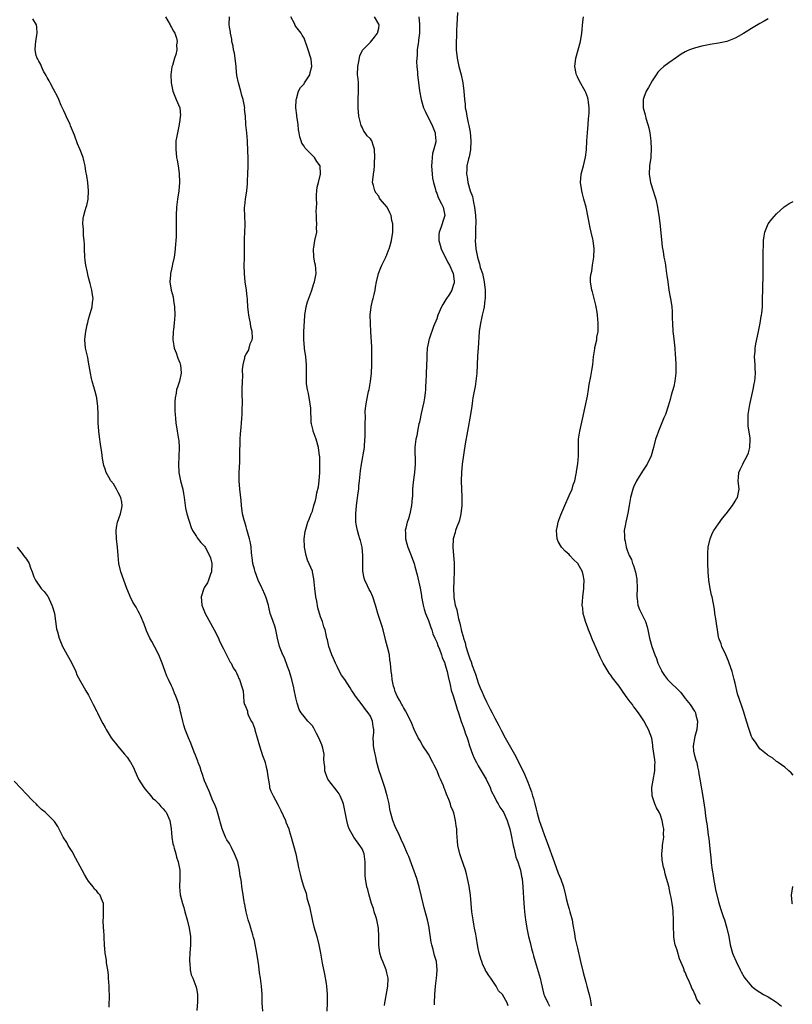
# Model space of a CAD drawing. Units: inches. Extents: x 2571000 to 2574000, y 1518000 to 1521000.
# Drawn here: x 2571658 to 2571845, y 1519541 to 1519778 of the extents above; entities that cross this region are included whole.
import ezdxf

# ---------------------------------------------------------------- set-up
doc = ezdxf.new("R2010")
doc.units = ezdxf.units.IN
doc.header["$MEASUREMENT"] = 0
doc.layers.add('LD25711518_10ft', color=62, linetype='Continuous')

msp = doc.modelspace()

# ---------------------------------------------------------------- linework, layer by layer
at = {"layer": 'LD25711518_10ft'}
for points, elevation in [([(2571693.57, 1519779), (2571694.71, 1519777), (2571694.8, 1519776.8), (2571695, 1519776.4), (2571695.51, 1519775.51), (2571695.83, 1519775), (2571696.22, 1519773.78), (2571696.38, 1519773), (2571696.22, 1519772.22), (2571696.29, 1519771), (2571696.09, 1519769.91), (2571695.72, 1519769), (2571695.23, 1519767.23), (2571695.11, 1519766.89), (2571694.88, 1519765), (2571694.89, 1519763), (2571695.3, 1519761), (2571695.78, 1519759.78), (2571696.17, 1519759), (2571696.98, 1519757), (2571697.14, 1519755.14), (2571697.13, 1519755), (2571697, 1519753.94), (2571696.88, 1519753.12), (2571696.88, 1519753), (2571696.43, 1519751), (2571696.2, 1519749.8), (2571696.07, 1519749), (2571696.06, 1519748.06), (2571696.01, 1519747), (2571696.23, 1519745), (2571696.34, 1519744.34), (2571696.58, 1519743), (2571696.86, 1519741.14), (2571696.97, 1519739), (2571696.76, 1519737), (2571696.45, 1519735), (2571696.23, 1519733), (2571696.14, 1519731), (2571696.14, 1519729.86), (2571696.17, 1519728.17), (2571696.16, 1519727), (2571696.11, 1519725.89), (2571696.09, 1519725), (2571695.99, 1519723.99), (2571695.84, 1519722.16), (2571695.64, 1519721), (2571695.25, 1519719.25), (2571695.18, 1519718.82), (2571695, 1519718.1), (2571694.76, 1519717), (2571694.73, 1519716.73), (2571694.6, 1519715), (2571694.94, 1519713), (2571695.39, 1519711.39), (2571695.49, 1519710.51), (2571695.74, 1519709), (2571695.8, 1519707), (2571695.64, 1519705), (2571695.48, 1519703.48), (2571695.41, 1519703), (2571695.35, 1519701), (2571695.56, 1519699.56), (2571695.68, 1519699), (2571696.11, 1519697.89), (2571696.56, 1519696.56), (2571697, 1519695.47), (2571697.12, 1519695.12), (2571697.15, 1519695), (2571697.33, 1519693), (2571696.97, 1519691), (2571696.42, 1519689.58), (2571696.23, 1519689), (2571696.12, 1519688.12), (2571695.89, 1519687), (2571695.84, 1519686.16), (2571695.83, 1519685), (2571695.83, 1519683.83), (2571695.86, 1519683), (2571695.98, 1519682.02), (2571696.05, 1519681), (2571696.41, 1519679), (2571696.73, 1519677), (2571696.75, 1519676.75), (2571696.86, 1519675), (2571696.78, 1519672.78), (2571696.68, 1519671), (2571696.79, 1519669), (2571697.21, 1519667), (2571697.73, 1519665), (2571697.92, 1519663.92), (2571698.06, 1519663), (2571698.31, 1519661), (2571698.4, 1519660.4), (2571698.74, 1519659), (2571699.72, 1519655.72), (2571700.09, 1519655), (2571701, 1519653.55), (2571701.19, 1519653.19), (2571702.09, 1519652.09), (2571703, 1519651.18), (2571703.12, 1519651), (2571704.21, 1519649), (2571704.4, 1519648.4), (2571704.71, 1519647), (2571704.65, 1519645), (2571704.42, 1519644.42), (2571703.96, 1519643), (2571703.66, 1519642.34), (2571703, 1519641.31), (2571702.82, 1519641), (2571702.16, 1519639), (2571702.33, 1519637), (2571703.16, 1519635), (2571705.34, 1519631), (2571706.31, 1519629), (2571706.51, 1519628.51), (2571707, 1519627.46), (2571707.57, 1519626.43), (2571708.29, 1519625), (2571708.48, 1519624.48), (2571709.2, 1519623.2), (2571709.39, 1519623), (2571709.88, 1519621.88), (2571710.55, 1519621), (2571710.66, 1519620.66), (2571711, 1519619.89), (2571711.26, 1519619.26), (2571711.43, 1519619), (2571712.04, 1519617), (2571712.29, 1519616.29), (2571712.35, 1519615), (2571712.45, 1519613.55), (2571712.65, 1519613), (2571712.8, 1519612.8), (2571713, 1519612.17), (2571713.36, 1519611.36), (2571713.35, 1519611), (2571713.51, 1519610.49), (2571714.27, 1519609), (2571714.55, 1519608.55), (2571715, 1519607.28), (2571715.09, 1519607.09), (2571715.12, 1519606.88), (2571715.7, 1519605), (2571716.24, 1519603), (2571717, 1519600.72), (2571717.46, 1519599.46), (2571717.6, 1519599), (2571717.85, 1519597.85), (2571718.07, 1519597), (2571718.14, 1519596.14), (2571718.66, 1519593.34), (2571718.69, 1519593), (2571718.76, 1519592.76), (2571719, 1519592.1), (2571719.5, 1519591), (2571720.08, 1519589.92), (2571720.74, 1519588.74), (2571721, 1519588.2), (2571721.42, 1519587.42), (2571722.5, 1519585), (2571722.63, 1519584.63), (2571723.28, 1519583), (2571723.42, 1519582.58), (2571723.88, 1519581), (2571724.1, 1519580.1), (2571724.45, 1519579), (2571725, 1519577), (2571725.3, 1519575.3), (2571725.4, 1519575), (2571725.64, 1519573.64), (2571726.06, 1519572.06), (2571726.31, 1519571), (2571726.84, 1519569.16), (2571727, 1519568.68), (2571727.48, 1519567.48), (2571727.69, 1519566.31), (2571728.08, 1519565), (2571728.27, 1519564.27), (2571729, 1519560.72), (2571729.37, 1519559.37), (2571730.07, 1519557), (2571730.6, 1519555), (2571731, 1519553.03), (2571731.4, 1519550.6), (2571731.91, 1519547.91), (2571732.29, 1519545.71), (2571732.4, 1519545), (2571732.59, 1519543), (2571732.6, 1519541), (2571732.52, 1519539)], 8030), ([(2571746.38, 1519540.38), (2571746.47, 1519541), (2571746.58, 1519541.42), (2571747, 1519543.64), (2571747.22, 1519545), (2571747.26, 1519547), (2571747, 1519548.25), (2571746.81, 1519549), (2571745.98, 1519551), (2571745.71, 1519551.71), (2571745.3, 1519553), (2571745, 1519555), (2571745.01, 1519557), (2571744.98, 1519559), (2571744.66, 1519560.66), (2571744.59, 1519561), (2571744.38, 1519561.62), (2571743.94, 1519563), (2571743.74, 1519563.74), (2571743.27, 1519565), (2571742.71, 1519567), (2571742.37, 1519568.37), (2571742.18, 1519569), (2571741.8, 1519571), (2571741.75, 1519571.75), (2571741.74, 1519573.74), (2571741.77, 1519575), (2571741.7, 1519575.7), (2571741.47, 1519577), (2571741, 1519578.17), (2571740.49, 1519579), (2571739.02, 1519581), (2571737.88, 1519583), (2571737.64, 1519583.64), (2571737.33, 1519585), (2571736.95, 1519587), (2571736.5, 1519589), (2571736.16, 1519589.84), (2571735.74, 1519591), (2571735.47, 1519591.47), (2571735, 1519592.11), (2571733, 1519594.65), (2571732.77, 1519595), (2571732.25, 1519596.25), (2571732.02, 1519597), (2571732.02, 1519597.98), (2571731.87, 1519599), (2571731.74, 1519599.74), (2571731.81, 1519601), (2571731.54, 1519602.46), (2571731.39, 1519603), (2571731.28, 1519603.28), (2571730.57, 1519605), (2571730.03, 1519605.97), (2571729.34, 1519607.33), (2571729, 1519607.82), (2571728.45, 1519608.45), (2571727.94, 1519609), (2571727, 1519610.11), (2571726.32, 1519611), (2571725.82, 1519611.82), (2571725.32, 1519613.33), (2571725, 1519614.59), (2571724.58, 1519616.58), (2571724.51, 1519617), (2571724.05, 1519619), (2571723.82, 1519619.82), (2571723.46, 1519621), (2571723, 1519622.16), (2571722.26, 1519624.26), (2571721.84, 1519625), (2571721.05, 1519627), (2571720.61, 1519629), (2571720.21, 1519631), (2571719.92, 1519631.92), (2571719.52, 1519633), (2571719, 1519634.56), (2571718.84, 1519635), (2571718.51, 1519636.51), (2571718.39, 1519637), (2571717.79, 1519639), (2571717.54, 1519639.54), (2571717, 1519640.82), (2571716.84, 1519641.16), (2571715.94, 1519643), (2571715.16, 1519645), (2571715, 1519645.65), (2571714.63, 1519647), (2571714.47, 1519648.47), (2571714.37, 1519649), (2571714.29, 1519649.71), (2571714.21, 1519651), (2571714.05, 1519652.05), (2571713.86, 1519653), (2571713.21, 1519655.21), (2571713, 1519655.86), (2571712.76, 1519656.76), (2571712.67, 1519657), (2571712.54, 1519657.46), (2571712.16, 1519659), (2571711.86, 1519661), (2571711.79, 1519662.21), (2571711.62, 1519663.62), (2571711.53, 1519665), (2571711.36, 1519667), (2571711.35, 1519669), (2571711.47, 1519671.47), (2571711.5, 1519673), (2571711.48, 1519674.52), (2571711.56, 1519675.56), (2571711.58, 1519677), (2571711.67, 1519678.33), (2571711.84, 1519679.84), (2571711.93, 1519681), (2571711.97, 1519682.03), (2571712.05, 1519683), (2571712.09, 1519684.09), (2571712.1, 1519685.9), (2571712.05, 1519688.05), (2571712.08, 1519689), (2571712.11, 1519691), (2571712.18, 1519692.18), (2571712.11, 1519693.89), (2571712.26, 1519695), (2571712.69, 1519696.69), (2571712.74, 1519697), (2571713, 1519697.58), (2571713.58, 1519698.42), (2571713.76, 1519699), (2571714.01, 1519700.01), (2571714.45, 1519701), (2571714.56, 1519701.44), (2571714.5, 1519703), (2571714.17, 1519704.17), (2571714.08, 1519705), (2571713.84, 1519706.16), (2571713.64, 1519707), (2571713.59, 1519707.59), (2571713.42, 1519709), (2571713.32, 1519710.68), (2571713.32, 1519711), (2571713.29, 1519711.29), (2571713.09, 1519713), (2571712.78, 1519715), (2571712.59, 1519717), (2571712.58, 1519719), (2571712.62, 1519720.62), (2571712.59, 1519721.41), (2571712.59, 1519723), (2571712.61, 1519724.61), (2571712.59, 1519725.41), (2571712.7, 1519727), (2571712.76, 1519728.76), (2571712.67, 1519731), (2571712.63, 1519732.63), (2571712.63, 1519733), (2571712.68, 1519733.32), (2571712.84, 1519735), (2571713.17, 1519737), (2571713.37, 1519738.63), (2571713.38, 1519739.38), (2571713.45, 1519741), (2571713.48, 1519743), (2571713.47, 1519745), (2571713.42, 1519746.58), (2571713.32, 1519749), (2571713.16, 1519751), (2571712.93, 1519752.93), (2571712.94, 1519753.06), (2571712.83, 1519755), (2571712.66, 1519756.66), (2571712.68, 1519757), (2571712.63, 1519757.37), (2571712.3, 1519759), (2571712.01, 1519760), (2571711.75, 1519761), (2571711.18, 1519763), (2571710.8, 1519764.8), (2571710.62, 1519766.62), (2571710.6, 1519767), (2571710.38, 1519769), (2571710.19, 1519770.19), (2571709.99, 1519771), (2571709.87, 1519771.87), (2571709.6, 1519773), (2571709.55, 1519773.55), (2571709.23, 1519775), (2571709.23, 1519775.23), (2571709, 1519776.46), (2571708.9, 1519777.1), (2571709.04, 1519779)], 8020), ([(2571758.49, 1519540.49), (2571758.47, 1519541), (2571758.54, 1519543), (2571758.68, 1519545), (2571758.93, 1519547), (2571759, 1519547.76), (2571759.09, 1519549), (2571758.92, 1519551), (2571758.44, 1519552.44), (2571758.12, 1519553.88), (2571757.79, 1519555), (2571757.67, 1519555.67), (2571757.21, 1519559), (2571757.17, 1519559.17), (2571756.77, 1519561), (2571755.97, 1519563.97), (2571755.36, 1519566.64), (2571754.79, 1519569), (2571754.17, 1519571), (2571752.29, 1519576.29), (2571751.99, 1519577), (2571751.09, 1519579.09), (2571750.45, 1519580.45), (2571749.83, 1519581.83), (2571749.24, 1519583), (2571749, 1519583.57), (2571748.43, 1519585), (2571747.89, 1519587), (2571747.72, 1519587.72), (2571747.51, 1519589), (2571747.08, 1519591), (2571746.51, 1519593), (2571745.62, 1519595.62), (2571745.12, 1519597), (2571744.59, 1519599), (2571744.34, 1519600.34), (2571744.14, 1519601), (2571743.88, 1519602.12), (2571743.75, 1519603), (2571743.72, 1519603.72), (2571743.71, 1519605), (2571743.82, 1519606.18), (2571743.81, 1519607), (2571743.67, 1519607.67), (2571743.51, 1519609), (2571743, 1519610.23), (2571742.5, 1519611), (2571741.8, 1519611.8), (2571741, 1519612.96), (2571739.43, 1519615), (2571739.23, 1519615.23), (2571739, 1519615.65), (2571738.43, 1519616.43), (2571738.14, 1519617), (2571736.81, 1519619), (2571736.05, 1519620.05), (2571735.56, 1519621), (2571735, 1519622.18), (2571734.56, 1519623), (2571734.1, 1519624.1), (2571733.66, 1519625), (2571732.98, 1519627), (2571732.63, 1519628.63), (2571732.52, 1519629), (2571732.11, 1519631), (2571731.78, 1519631.78), (2571731.45, 1519633), (2571731, 1519634.18), (2571730.32, 1519636.32), (2571730.07, 1519637.93), (2571729.83, 1519639), (2571729.57, 1519641), (2571729.41, 1519642.59), (2571729.37, 1519643.37), (2571729.07, 1519645), (2571729, 1519645.21), (2571727.86, 1519647.86), (2571727.47, 1519649), (2571727.07, 1519651), (2571727.08, 1519651.08), (2571727.04, 1519653), (2571727.27, 1519654.73), (2571727.93, 1519657), (2571728.24, 1519657.76), (2571728.71, 1519659), (2571729, 1519659.65), (2571729.39, 1519661), (2571729.79, 1519662.21), (2571729.89, 1519663), (2571730.09, 1519664.09), (2571730.48, 1519665.52), (2571730.68, 1519667), (2571730.82, 1519669), (2571730.82, 1519671), (2571730.77, 1519672.77), (2571730.75, 1519673), (2571730.45, 1519675), (2571729.88, 1519677), (2571729.18, 1519679), (2571729.16, 1519679.16), (2571728.77, 1519680.77), (2571728.74, 1519681), (2571728.6, 1519684.6), (2571728.57, 1519685), (2571728.44, 1519685.56), (2571728.06, 1519688.06), (2571727.79, 1519689), (2571727.62, 1519690.38), (2571727.57, 1519691), (2571727.62, 1519694.38), (2571727.6, 1519695), (2571727.43, 1519697), (2571727.14, 1519698.86), (2571727.13, 1519699.13), (2571726.95, 1519701), (2571726.98, 1519703), (2571727.16, 1519706.84), (2571727.18, 1519707), (2571727.49, 1519709), (2571727.8, 1519710.2), (2571728.77, 1519712.77), (2571729.37, 1519714.63), (2571729.53, 1519715), (2571729.9, 1519717), (2571729.83, 1519718.17), (2571729.75, 1519719), (2571729.59, 1519719.59), (2571729.35, 1519721), (2571729.24, 1519723), (2571729.32, 1519723.32), (2571729.62, 1519725), (2571730.08, 1519727), (2571730.01, 1519728.01), (2571730.08, 1519729), (2571729.97, 1519729.97), (2571730, 1519731), (2571729.95, 1519731.95), (2571730.05, 1519733.95), (2571729.98, 1519735), (2571730.01, 1519736.01), (2571730.06, 1519737), (2571730.16, 1519737.84), (2571730.46, 1519739), (2571731, 1519741), (2571730.85, 1519743), (2571730.08, 1519744.08), (2571729.53, 1519745), (2571727.24, 1519747.24), (2571727, 1519747.73), (2571726.46, 1519748.46), (2571726.32, 1519749), (2571725.97, 1519749.97), (2571725.82, 1519751), (2571725.69, 1519751.69), (2571725.54, 1519753), (2571725.26, 1519755), (2571725.24, 1519755.24), (2571725.04, 1519757), (2571725.1, 1519759), (2571725.18, 1519759.18), (2571725.69, 1519761), (2571726.1, 1519761.9), (2571727, 1519762.82), (2571727.14, 1519763), (2571728.41, 1519765), (2571728.5, 1519765.5), (2571728.9, 1519767), (2571728.71, 1519768.71), (2571728.66, 1519769), (2571727.99, 1519771), (2571727.72, 1519771.72), (2571727, 1519773.82), (2571726.56, 1519774.56), (2571726.26, 1519775), (2571725, 1519776.64), (2571724.86, 1519776.86), (2571724.66, 1519777.34), (2571723.77, 1519779)], 8010), ([(2571776.27, 1519540.27), (2571776.05, 1519541), (2571775, 1519542.88), (2571774.94, 1519542.94), (2571774.9, 1519543), (2571773.93, 1519543.93), (2571773.34, 1519545), (2571773, 1519545.53), (2571772.03, 1519547), (2571771.57, 1519547.57), (2571771, 1519548.46), (2571770.82, 1519548.82), (2571770.75, 1519549), (2571770.16, 1519550.16), (2571769.88, 1519551), (2571769.62, 1519551.62), (2571769.24, 1519553), (2571769, 1519554.09), (2571768.84, 1519555), (2571768.61, 1519556.61), (2571768.42, 1519557.58), (2571768.16, 1519559), (2571767.96, 1519559.96), (2571767.77, 1519561), (2571767.52, 1519563), (2571767.35, 1519565), (2571767.14, 1519567), (2571766.81, 1519569.19), (2571766.47, 1519571), (2571766.18, 1519572.18), (2571765.95, 1519573), (2571765, 1519575.8), (2571764.62, 1519577), (2571764.13, 1519579), (2571764.05, 1519580.05), (2571763.92, 1519581), (2571763.85, 1519582.15), (2571763.83, 1519583), (2571763.71, 1519583.71), (2571763.58, 1519585), (2571763.14, 1519586.86), (2571763, 1519587.28), (2571762.44, 1519588.44), (2571762.3, 1519589), (2571761.94, 1519590.06), (2571761.39, 1519591.39), (2571761, 1519592.53), (2571760.84, 1519592.84), (2571760.65, 1519593.35), (2571759.91, 1519595), (2571759.61, 1519595.61), (2571759.08, 1519597), (2571759, 1519597.16), (2571758.36, 1519598.36), (2571758.11, 1519599), (2571757, 1519600.98), (2571755.68, 1519603), (2571755, 1519604.2), (2571754.69, 1519604.69), (2571754.52, 1519605), (2571753.59, 1519607), (2571753, 1519608.44), (2571752.73, 1519609), (2571751.48, 1519611.48), (2571751, 1519612.26), (2571750.76, 1519612.76), (2571750.59, 1519613), (2571750.05, 1519614.05), (2571749.46, 1519615), (2571749, 1519616.14), (2571748.81, 1519616.81), (2571748.72, 1519617), (2571748.6, 1519617.4), (2571748.29, 1519619), (2571748.2, 1519620.2), (2571748.04, 1519621), (2571747.89, 1519623), (2571747.73, 1519623.73), (2571747.58, 1519625), (2571747.13, 1519626.87), (2571746.64, 1519628.64), (2571746.58, 1519629), (2571746.08, 1519631), (2571745.85, 1519631.85), (2571745.44, 1519633), (2571744.79, 1519635), (2571744.4, 1519636.4), (2571744.26, 1519637), (2571743.61, 1519639), (2571743, 1519640.31), (2571742.74, 1519640.74), (2571742.32, 1519641.68), (2571741.65, 1519643), (2571741.48, 1519643.48), (2571741.18, 1519645.18), (2571741.19, 1519647), (2571741.17, 1519647.17), (2571741.21, 1519649), (2571740.99, 1519651), (2571740.6, 1519652.6), (2571740.48, 1519653), (2571740.21, 1519653.79), (2571739.87, 1519655), (2571739.75, 1519655.75), (2571739.48, 1519657), (2571739.45, 1519659), (2571739.64, 1519661), (2571740.09, 1519664.09), (2571740.2, 1519665), (2571740.25, 1519665.75), (2571740.4, 1519667), (2571740.64, 1519669.36), (2571740.86, 1519671), (2571741.55, 1519675), (2571741.62, 1519675.62), (2571741.77, 1519677.77), (2571741.76, 1519681), (2571741.83, 1519682.17), (2571741.77, 1519683.77), (2571741.93, 1519685), (2571742.03, 1519686.03), (2571742.57, 1519688.57), (2571742.68, 1519689), (2571743.05, 1519690.95), (2571743.24, 1519693), (2571743.33, 1519695), (2571743.37, 1519697), (2571743.31, 1519699.31), (2571743.07, 1519702.93), (2571742.99, 1519705.01), (2571742.98, 1519707), (2571743.21, 1519709), (2571743.52, 1519710.48), (2571743.68, 1519711), (2571743.92, 1519711.92), (2571744.15, 1519713), (2571744.26, 1519713.74), (2571744.51, 1519715), (2571744.97, 1519717), (2571745.52, 1519718.48), (2571745.73, 1519719), (2571746.49, 1519720.49), (2571746.73, 1519721), (2571746.81, 1519721.19), (2571747, 1519721.53), (2571747.38, 1519722.62), (2571747.53, 1519723), (2571747.79, 1519723.79), (2571748.13, 1519725), (2571748.44, 1519727), (2571748.38, 1519729), (2571748.21, 1519729.79), (2571747.98, 1519731), (2571747.68, 1519731.68), (2571747.06, 1519733), (2571747, 1519733.1), (2571745.38, 1519735), (2571745.22, 1519735.22), (2571745, 1519735.68), (2571744.4, 1519736.4), (2571744.05, 1519737), (2571743.76, 1519738.24), (2571743.55, 1519739), (2571743.59, 1519739.59), (2571743.73, 1519741), (2571743.94, 1519742.06), (2571743.97, 1519743), (2571743.98, 1519743.98), (2571744.08, 1519745), (2571744.02, 1519747), (2571743.78, 1519747.78), (2571743.35, 1519749), (2571743, 1519749.53), (2571742.22, 1519750.22), (2571741.75, 1519751), (2571741.41, 1519751.41), (2571741, 1519752.3), (2571740.74, 1519752.74), (2571740.62, 1519753.38), (2571740.22, 1519755), (2571740.04, 1519757), (2571740.05, 1519759), (2571740.15, 1519761), (2571740.1, 1519761.9), (2571740.1, 1519763), (2571740.03, 1519764.03), (2571739.91, 1519765), (2571739.94, 1519767), (2571740.19, 1519768.19), (2571740.45, 1519769.55), (2571741.08, 1519770.92), (2571743, 1519772.83), (2571743.98, 1519774.02), (2571744.75, 1519775), (2571745, 1519776.2), (2571745.08, 1519777), (2571745, 1519777.23), (2571743.99, 1519779)], 8000), ([(2571754.72, 1519779), (2571754.83, 1519777.17), (2571754.86, 1519777), (2571754.87, 1519776.87), (2571754.82, 1519775), (2571754.64, 1519773.36), (2571754.6, 1519773), (2571754.5, 1519772.5), (2571754.33, 1519771), (2571754.31, 1519769.69), (2571754.18, 1519769), (2571754.11, 1519768.11), (2571754.2, 1519767), (2571754.35, 1519765.65), (2571754.36, 1519765), (2571754.42, 1519764.42), (2571754.87, 1519761.13), (2571755.24, 1519759), (2571755.85, 1519757), (2571756.19, 1519756.19), (2571756.79, 1519755), (2571757.84, 1519753), (2571758.15, 1519752.15), (2571758.64, 1519751), (2571758.67, 1519750.67), (2571758.78, 1519749), (2571758.76, 1519748.76), (2571758.35, 1519747), (2571758.02, 1519745.98), (2571757.91, 1519745), (2571757.86, 1519743.86), (2571757.75, 1519743), (2571757.89, 1519741), (2571758.02, 1519740.02), (2571758.21, 1519739), (2571758.7, 1519737.3), (2571758.81, 1519736.81), (2571759, 1519736.43), (2571759.35, 1519735.35), (2571760.19, 1519733.81), (2571760.54, 1519733), (2571760.61, 1519732.61), (2571760.98, 1519731), (2571760.45, 1519729.55), (2571760.34, 1519729), (2571760.04, 1519728.04), (2571759.61, 1519727), (2571759.55, 1519726.45), (2571759.53, 1519725), (2571759.83, 1519723.83), (2571760.07, 1519723), (2571761.68, 1519719.68), (2571762.08, 1519719), (2571762.99, 1519717), (2571763.18, 1519715.18), (2571763.23, 1519715), (2571763.2, 1519714.8), (2571763, 1519714.11), (2571762.62, 1519713), (2571762.06, 1519712.06), (2571761.24, 1519710.76), (2571761, 1519710.32), (2571760.46, 1519709.54), (2571760.18, 1519709), (2571759.3, 1519707), (2571759, 1519706.12), (2571758.26, 1519704.26), (2571757.16, 1519701.16), (2571757.12, 1519701), (2571757, 1519700.45), (2571756.74, 1519699), (2571756.62, 1519697.38), (2571756.61, 1519696.61), (2571756.45, 1519693), (2571756.45, 1519692.45), (2571756.39, 1519691), (2571756.3, 1519689.7), (2571756.32, 1519689), (2571756.25, 1519688.25), (2571756.09, 1519687), (2571755.91, 1519686.09), (2571755.24, 1519683.24), (2571755.19, 1519682.81), (2571755, 1519681.96), (2571754.85, 1519681.15), (2571754.73, 1519680.73), (2571754.38, 1519679), (2571754.18, 1519677.82), (2571753.94, 1519677), (2571753.79, 1519675.79), (2571753.72, 1519675), (2571753.69, 1519674.31), (2571753.84, 1519671.84), (2571753.79, 1519671), (2571753.63, 1519669), (2571753.31, 1519666.69), (2571753.18, 1519665), (2571753.15, 1519663.15), (2571753.11, 1519662.89), (2571752.95, 1519661), (2571752.51, 1519659), (2571752.17, 1519657.83), (2571751.88, 1519657), (2571751.53, 1519655.53), (2571751.43, 1519655), (2571751.47, 1519654.53), (2571751.48, 1519653), (2571751.77, 1519651.77), (2571752.02, 1519651), (2571752.67, 1519649.33), (2571753.54, 1519647), (2571753.73, 1519646.27), (2571754.31, 1519644.31), (2571755, 1519641.09), (2571755.31, 1519639.31), (2571755.34, 1519639), (2571755.4, 1519638.6), (2571755.72, 1519637), (2571756.01, 1519636.01), (2571756.33, 1519635), (2571757, 1519633.27), (2571757.59, 1519631.59), (2571757.81, 1519631), (2571758.1, 1519630.1), (2571758.57, 1519629), (2571758.68, 1519628.68), (2571759, 1519628.02), (2571759.27, 1519627.27), (2571759.66, 1519626.34), (2571760.15, 1519625), (2571760.34, 1519624.34), (2571760.95, 1519623), (2571761, 1519622.84), (2571761.5, 1519621), (2571761.75, 1519619.75), (2571762.24, 1519617.76), (2571762.5, 1519616.5), (2571763, 1519615.06), (2571763.64, 1519613), (2571763.91, 1519611.91), (2571764.25, 1519611), (2571764.93, 1519608.93), (2571765.45, 1519607.45), (2571765.63, 1519607), (2571765.96, 1519605.96), (2571766.33, 1519605), (2571766.48, 1519604.48), (2571766.96, 1519603), (2571767.65, 1519601), (2571768.05, 1519600.05), (2571768.57, 1519599), (2571769, 1519598.23), (2571769.74, 1519597), (2571770.19, 1519596.19), (2571770.95, 1519595), (2571771.9, 1519593), (2571772.17, 1519592.17), (2571773, 1519590.57), (2571773.48, 1519589.48), (2571773.84, 1519589), (2571774.23, 1519588.22), (2571775, 1519587.23), (2571775.13, 1519587), (2571776.01, 1519585), (2571776.23, 1519584.23), (2571776.64, 1519583), (2571777, 1519581.44), (2571777.34, 1519579.34), (2571777.42, 1519579), (2571777.58, 1519578.42), (2571777.91, 1519577), (2571778.13, 1519576.13), (2571778.57, 1519575), (2571779, 1519573.72), (2571779.21, 1519573), (2571779.48, 1519571.48), (2571779.59, 1519571), (2571779.79, 1519569), (2571780.02, 1519565), (2571780.09, 1519564.09), (2571780.18, 1519563), (2571780.42, 1519561), (2571780.76, 1519559), (2571781.19, 1519557), (2571781.56, 1519555.56), (2571781.88, 1519554.12), (2571782.18, 1519553), (2571782.37, 1519552.37), (2571782.74, 1519551), (2571783.76, 1519547.76), (2571783.94, 1519547), (2571784.18, 1519545.82), (2571784.89, 1519543), (2571785, 1519542.7), (2571785.79, 1519541), (2571786.21, 1519540.21)], 7990), ([(2571764.04, 1519780.04), (2571763.87, 1519777), (2571763.78, 1519775.78), (2571763.75, 1519775), (2571763.75, 1519774.25), (2571763.68, 1519773), (2571763.7, 1519771.7), (2571763.73, 1519771), (2571763.95, 1519769), (2571764.37, 1519767), (2571764.89, 1519765), (2571765.33, 1519763), (2571765.58, 1519761), (2571765.73, 1519759), (2571765.85, 1519757.85), (2571765.91, 1519757), (2571766.1, 1519756.1), (2571766.25, 1519755), (2571766.61, 1519753.39), (2571766.77, 1519752.77), (2571767.1, 1519751.1), (2571767.28, 1519749), (2571767.16, 1519746.84), (2571766.82, 1519745.18), (2571766.68, 1519744.68), (2571766.31, 1519743), (2571766.28, 1519742.28), (2571766.19, 1519741), (2571766.32, 1519740.32), (2571766.5, 1519739), (2571767.11, 1519737), (2571767.61, 1519735.61), (2571767.87, 1519734.13), (2571768.15, 1519733), (2571768.38, 1519731), (2571768.47, 1519729.53), (2571768.45, 1519729), (2571768.37, 1519728.37), (2571768.36, 1519725.64), (2571768.31, 1519725), (2571768.47, 1519723), (2571768.83, 1519721), (2571769, 1519720.37), (2571769.33, 1519719.33), (2571769.53, 1519718.47), (2571770.02, 1519717), (2571770.24, 1519716.24), (2571770.46, 1519715), (2571770.7, 1519713), (2571770.67, 1519712.67), (2571770.74, 1519711), (2571770.65, 1519710.65), (2571770.49, 1519709), (2571770.27, 1519708.27), (2571770.01, 1519707), (2571769.85, 1519706.15), (2571769.55, 1519705), (2571769.27, 1519703), (2571769, 1519699), (2571768.85, 1519697.15), (2571768.73, 1519695), (2571768.67, 1519693), (2571768.48, 1519691), (2571768.27, 1519689.73), (2571768.12, 1519689), (2571767.76, 1519687), (2571767.66, 1519686.34), (2571767.5, 1519685), (2571767.2, 1519683), (2571766.44, 1519679), (2571765.9, 1519675.9), (2571765.17, 1519671), (2571764.97, 1519669), (2571764.93, 1519667), (2571765.05, 1519663.05), (2571765.04, 1519661.04), (2571764.84, 1519659), (2571764.5, 1519657.5), (2571764.33, 1519657), (2571763.86, 1519655.86), (2571763.57, 1519655), (2571763.45, 1519654.55), (2571762.98, 1519653), (2571762.87, 1519651), (2571763.04, 1519649), (2571763.23, 1519647.23), (2571763.25, 1519645), (2571763.13, 1519643.13), (2571763.13, 1519642.87), (2571763.03, 1519641), (2571763.12, 1519639.12), (2571763.14, 1519638.86), (2571763.47, 1519637), (2571763.83, 1519635.83), (2571763.99, 1519635), (2571764.29, 1519633.71), (2571764.61, 1519632.61), (2571765, 1519630.73), (2571765.38, 1519629.38), (2571765.46, 1519629), (2571765.86, 1519627.86), (2571766.07, 1519627), (2571766.53, 1519625.47), (2571766.78, 1519624.78), (2571767, 1519624.02), (2571767.3, 1519623.3), (2571767.59, 1519622.41), (2571768.12, 1519621), (2571768.35, 1519620.35), (2571768.75, 1519619), (2571769, 1519618.24), (2571769.48, 1519617), (2571769.99, 1519615.99), (2571770.37, 1519615), (2571771, 1519613.65), (2571771.32, 1519613), (2571771.91, 1519611.91), (2571772.35, 1519611), (2571773, 1519609.71), (2571773.96, 1519607.96), (2571774.64, 1519606.64), (2571775.53, 1519605), (2571777.79, 1519601), (2571778.83, 1519599), (2571780.19, 1519596.19), (2571781, 1519594.24), (2571781.47, 1519593), (2571781.9, 1519591.9), (2571782.13, 1519591), (2571782.36, 1519590.36), (2571782.69, 1519589), (2571782.76, 1519588.76), (2571783, 1519587.71), (2571783.25, 1519586.75), (2571783.75, 1519585), (2571784.42, 1519583), (2571785, 1519581.4), (2571785.66, 1519579.67), (2571787.34, 1519575), (2571788.33, 1519572.33), (2571789, 1519570.82), (2571789.61, 1519569), (2571790.07, 1519567), (2571790.21, 1519566.21), (2571790.63, 1519564.63), (2571791, 1519563.6), (2571791.17, 1519563), (2571791.66, 1519561), (2571791.84, 1519559.84), (2571792.24, 1519557.76), (2571792.36, 1519557), (2571792.46, 1519556.46), (2571793, 1519554.23), (2571793.69, 1519551), (2571794.34, 1519548.34), (2571795, 1519546), (2571795.27, 1519545), (2571795.6, 1519543.6), (2571795.78, 1519543), (2571796.02, 1519541.98), (2571796.21, 1519541), (2571796.3, 1519540.3)], 7980), ([(2571822.59, 1519540.59), (2571822.42, 1519541), (2571821.82, 1519541.82), (2571821.37, 1519543), (2571821.24, 1519543.24), (2571821, 1519543.88), (2571820.55, 1519544.55), (2571820.41, 1519545), (2571820.01, 1519545.99), (2571819.35, 1519547.35), (2571819, 1519548.37), (2571818.75, 1519548.75), (2571818.69, 1519549), (2571818.55, 1519549.45), (2571817.6, 1519551.6), (2571817, 1519553.73), (2571816.58, 1519555), (2571816.31, 1519556.31), (2571816.23, 1519557), (2571816.22, 1519557.78), (2571816.15, 1519559), (2571816.18, 1519561), (2571816.1, 1519563), (2571815.95, 1519563.95), (2571815.83, 1519565), (2571815.56, 1519566.44), (2571815.36, 1519567.36), (2571815, 1519569.15), (2571814.5, 1519571), (2571814.16, 1519572.16), (2571813.97, 1519573), (2571813.75, 1519573.75), (2571813.42, 1519575.42), (2571813.32, 1519577), (2571813.51, 1519578.49), (2571813.52, 1519579), (2571813.56, 1519579.56), (2571813.79, 1519581), (2571813.75, 1519581.75), (2571813.79, 1519583), (2571813.66, 1519583.66), (2571813.44, 1519585), (2571813, 1519586.31), (2571812.69, 1519587), (2571812.08, 1519588.08), (2571811.66, 1519589), (2571810.98, 1519591), (2571810.93, 1519593), (2571811.25, 1519594.75), (2571811.64, 1519597), (2571811.65, 1519598.35), (2571811.69, 1519599), (2571811.64, 1519599.64), (2571811.18, 1519602.82), (2571811.17, 1519603.17), (2571811, 1519604.31), (2571810.9, 1519604.9), (2571810.13, 1519607), (2571809.7, 1519607.7), (2571808.96, 1519609.04), (2571807.74, 1519611), (2571807.4, 1519611.4), (2571807, 1519611.94), (2571806.53, 1519612.53), (2571806.25, 1519613), (2571805.67, 1519613.67), (2571805, 1519614.65), (2571804, 1519616), (2571803, 1519617.44), (2571801.76, 1519619), (2571801.44, 1519619.44), (2571801, 1519620.09), (2571800.59, 1519620.59), (2571799.16, 1519623), (2571799, 1519623.32), (2571798.42, 1519624.42), (2571798.19, 1519625), (2571797.58, 1519626.42), (2571797, 1519627.71), (2571796.58, 1519628.58), (2571796.44, 1519629), (2571796.1, 1519629.89), (2571795.67, 1519631), (2571795.5, 1519631.5), (2571794.95, 1519633), (2571794.36, 1519635), (2571794.24, 1519636.24), (2571794.12, 1519637), (2571794.15, 1519637.85), (2571794.24, 1519639), (2571794.51, 1519641), (2571794.55, 1519641.45), (2571794.63, 1519643), (2571794.32, 1519644.32), (2571794.21, 1519645), (2571793.06, 1519647), (2571792.03, 1519648.03), (2571791.17, 1519649), (2571791, 1519649.17), (2571790.02, 1519650.02), (2571789.16, 1519651), (2571788.31, 1519652.31), (2571788.05, 1519653), (2571787.99, 1519654.01), (2571787.88, 1519655), (2571788.15, 1519656.15), (2571788.32, 1519657), (2571788.48, 1519657.52), (2571789, 1519658.77), (2571789.89, 1519661), (2571791, 1519663.44), (2571791.66, 1519665), (2571791.97, 1519666.03), (2571792.3, 1519667), (2571792.68, 1519668.68), (2571792.73, 1519669), (2571792.75, 1519669.25), (2571793.05, 1519671.05), (2571793.19, 1519673), (2571793.19, 1519674.81), (2571793.26, 1519677), (2571793.48, 1519678.52), (2571793.53, 1519679), (2571794.15, 1519681.85), (2571794.86, 1519684.86), (2571795.38, 1519687.38), (2571795.64, 1519689), (2571795.79, 1519690.21), (2571796.2, 1519692.2), (2571796.41, 1519693.59), (2571796.68, 1519695), (2571796.88, 1519696.88), (2571797.17, 1519698.83), (2571797.2, 1519699.2), (2571797.62, 1519701), (2571797.68, 1519701.68), (2571797.94, 1519703), (2571797.94, 1519703.94), (2571798, 1519705), (2571797.81, 1519707), (2571797.72, 1519707.72), (2571797.46, 1519709), (2571797.41, 1519709.41), (2571796.6, 1519712.6), (2571796.43, 1519713), (2571796.13, 1519715), (2571796.16, 1519716.16), (2571796.28, 1519717), (2571796.45, 1519717.55), (2571796.64, 1519719), (2571796.93, 1519721), (2571796.99, 1519723), (2571796.73, 1519725), (2571796.66, 1519725.34), (2571796.29, 1519727), (2571796.04, 1519728.04), (2571795.05, 1519733), (2571794.55, 1519735), (2571794.23, 1519736.23), (2571794, 1519737), (2571793.67, 1519739), (2571793.85, 1519741), (2571794.13, 1519741.87), (2571794.44, 1519743), (2571794.94, 1519745.06), (2571795.12, 1519746.88), (2571795.23, 1519749), (2571795.38, 1519751), (2571795.57, 1519753), (2571795.65, 1519754.35), (2571795.75, 1519755), (2571795.83, 1519755.83), (2571795.81, 1519757), (2571795.6, 1519758.4), (2571795.57, 1519759), (2571795.45, 1519759.45), (2571795, 1519760.69), (2571794.86, 1519761), (2571793.46, 1519763.46), (2571793, 1519764.47), (2571792.81, 1519764.81), (2571792.74, 1519765), (2571792.69, 1519765.31), (2571792.31, 1519767), (2571792.56, 1519769), (2571793.17, 1519771), (2571793.73, 1519773), (2571794.05, 1519775), (2571794.27, 1519777.73), (2571794.41, 1519779)], 7970), ([(2571717.02, 1519538.98), (2571716.88, 1519541), (2571716.85, 1519543), (2571716.75, 1519545), (2571716.47, 1519547), (2571716.22, 1519548.22), (2571716.05, 1519549.95), (2571715.89, 1519551), (2571715.63, 1519553), (2571715.2, 1519555.2), (2571715, 1519556.03), (2571714.8, 1519556.8), (2571714.61, 1519557.39), (2571714.16, 1519559), (2571713.94, 1519559.94), (2571713.54, 1519561), (2571713, 1519563), (2571712.7, 1519564.7), (2571712.61, 1519565), (2571712.51, 1519565.49), (2571712.14, 1519568.14), (2571712, 1519569), (2571711.88, 1519570.12), (2571711.72, 1519571), (2571711.56, 1519571.56), (2571711.42, 1519573), (2571711.02, 1519575), (2571710.41, 1519576.41), (2571710.24, 1519577), (2571709.5, 1519578.5), (2571709, 1519579.43), (2571708.36, 1519580.36), (2571708.06, 1519581), (2571707.39, 1519582.61), (2571707.21, 1519583), (2571706.71, 1519584.71), (2571706.65, 1519585), (2571706.1, 1519587), (2571705.83, 1519587.83), (2571705.35, 1519589), (2571705, 1519589.72), (2571704.07, 1519592.07), (2571703, 1519594.6), (2571702.39, 1519596.39), (2571702.16, 1519597), (2571701.89, 1519597.89), (2571701.44, 1519599), (2571701.34, 1519599.34), (2571701, 1519600.16), (2571700.79, 1519600.79), (2571700.49, 1519601.51), (2571699.71, 1519603.71), (2571699.14, 1519605), (2571698.32, 1519607), (2571697.99, 1519607.99), (2571697.7, 1519609), (2571697.34, 1519610.66), (2571697.2, 1519611.2), (2571697, 1519612.13), (2571696.77, 1519613), (2571696.67, 1519613.33), (2571696.08, 1519615), (2571695.74, 1519615.74), (2571695.23, 1519617), (2571695, 1519617.5), (2571694.27, 1519619), (2571693.88, 1519619.88), (2571693.45, 1519621), (2571692.76, 1519623), (2571691.95, 1519625), (2571691, 1519626.85), (2571690.24, 1519628.24), (2571689.79, 1519629), (2571689, 1519630.82), (2571688.91, 1519631), (2571688.42, 1519632.42), (2571687.53, 1519634.47), (2571687.32, 1519635), (2571687, 1519635.57), (2571686.46, 1519636.46), (2571686.18, 1519637), (2571685.71, 1519637.71), (2571685.06, 1519639.06), (2571684.45, 1519640.45), (2571684.26, 1519641), (2571683.5, 1519643), (2571682.8, 1519645), (2571682.33, 1519647), (2571682.1, 1519649), (2571681.94, 1519651), (2571681.73, 1519653), (2571681.65, 1519655), (2571681.76, 1519655.76), (2571681.99, 1519657), (2571682.67, 1519659), (2571683, 1519660.43), (2571683.11, 1519661), (2571683, 1519661.8), (2571682.78, 1519663), (2571682.15, 1519664.15), (2571681.72, 1519665), (2571681, 1519666.25), (2571680.39, 1519667), (2571679.85, 1519667.85), (2571679.26, 1519669), (2571679, 1519669.83), (2571678.69, 1519670.69), (2571678.37, 1519672.37), (2571678.18, 1519673.82), (2571677.86, 1519675.86), (2571677.61, 1519677.61), (2571677.45, 1519679), (2571677.33, 1519681), (2571677.32, 1519683), (2571677.25, 1519685), (2571677, 1519686.82), (2571676.97, 1519687), (2571676.56, 1519688.56), (2571675.89, 1519691), (2571675.71, 1519691.71), (2571675.45, 1519693), (2571675, 1519695.66), (2571674.78, 1519696.78), (2571674.62, 1519697.38), (2571674.28, 1519699), (2571674.1, 1519701), (2571674.2, 1519701.8), (2571674.31, 1519703), (2571674.63, 1519704.64), (2571674.78, 1519705.22), (2571675, 1519706.01), (2571675.2, 1519706.8), (2571675.83, 1519709), (2571675.97, 1519710.03), (2571676.09, 1519711), (2571675.91, 1519711.91), (2571675.81, 1519713), (2571675.41, 1519714.59), (2571675.2, 1519715.2), (2571675, 1519716.05), (2571674.78, 1519716.78), (2571674.71, 1519717.29), (2571674.34, 1519719), (2571674.18, 1519720.18), (2571674.09, 1519721), (2571673.99, 1519723), (2571673.98, 1519723.98), (2571673.91, 1519725), (2571673.79, 1519726.21), (2571673.76, 1519727), (2571673.78, 1519727.78), (2571673.63, 1519729), (2571673.68, 1519730.32), (2571673.82, 1519731), (2571674.19, 1519732.19), (2571674.41, 1519733), (2571674.56, 1519733.44), (2571674.88, 1519735), (2571674.95, 1519737), (2571674.78, 1519739), (2571674.57, 1519740.57), (2571674.5, 1519741), (2571674.36, 1519741.64), (2571674.14, 1519743), (2571673.95, 1519743.95), (2571673.65, 1519745), (2571673, 1519746.86), (2571672.33, 1519748.33), (2571671.58, 1519750.42), (2571670.64, 1519752.64), (2571670.52, 1519753), (2571669.6, 1519755), (2571669.42, 1519755.42), (2571669, 1519756.31), (2571668.41, 1519757.59), (2571667.81, 1519759), (2571667.59, 1519759.59), (2571666.49, 1519761.51), (2571665.7, 1519763), (2571665.5, 1519763.5), (2571665, 1519764.32), (2571664.77, 1519764.77), (2571664.14, 1519765.86), (2571663.6, 1519767), (2571663.5, 1519767.5), (2571663, 1519768.28), (2571662.77, 1519768.77), (2571662.57, 1519769), (2571662.36, 1519769.64), (2571662.07, 1519771), (2571662.2, 1519772.2), (2571662.26, 1519773), (2571662.5, 1519774.5), (2571662.57, 1519775), (2571662.47, 1519776.48), (2571662.39, 1519777), (2571661.55, 1519778.45)], 8040), ([(2571839, 1519778.47), (2571838.07, 1519777.93), (2571837, 1519777.39), (2571835, 1519776.16), (2571833.06, 1519774.94), (2571831.79, 1519774.21), (2571831, 1519773.79), (2571829, 1519773.02), (2571827, 1519772.64), (2571825, 1519772.32), (2571823, 1519771.88), (2571821.46, 1519771.46), (2571821, 1519771.36), (2571820.03, 1519771), (2571819.31, 1519770.69), (2571819, 1519770.55), (2571818.04, 1519769.96), (2571816.84, 1519769.16), (2571815, 1519767.89), (2571813.82, 1519767), (2571813, 1519766.27), (2571812.38, 1519765.62), (2571811.95, 1519765), (2571811, 1519763.52), (2571810.08, 1519761.92), (2571809.58, 1519761), (2571809, 1519759.47), (2571808.86, 1519759), (2571808.84, 1519757.16), (2571808.86, 1519757), (2571809, 1519756.44), (2571809.32, 1519755.32), (2571809.36, 1519755), (2571809.49, 1519754.51), (2571809.98, 1519753), (2571810.19, 1519752.19), (2571810.43, 1519751), (2571810.66, 1519749), (2571810.76, 1519747), (2571810.68, 1519745.32), (2571810.65, 1519745), (2571810.37, 1519743), (2571810.25, 1519741), (2571810.58, 1519739), (2571811.24, 1519737), (2571811.66, 1519735.66), (2571811.85, 1519735), (2571812.28, 1519733), (2571812.36, 1519732.36), (2571812.6, 1519731), (2571812.84, 1519729.16), (2571813.23, 1519725.23), (2571813.44, 1519723.44), (2571813.64, 1519722.36), (2571813.85, 1519721), (2571814.03, 1519720.03), (2571814.18, 1519719), (2571814.31, 1519718.31), (2571814.48, 1519717), (2571814.56, 1519716.56), (2571814.75, 1519715), (2571815.03, 1519713), (2571815.32, 1519711.32), (2571815.48, 1519710.52), (2571815.73, 1519709), (2571815.84, 1519707.84), (2571815.86, 1519707), (2571815.83, 1519706.17), (2571815.87, 1519705), (2571815.98, 1519703), (2571816.14, 1519701.86), (2571816.47, 1519699), (2571816.57, 1519697.43), (2571816.67, 1519696.67), (2571816.74, 1519695), (2571816.72, 1519693), (2571816.47, 1519691), (2571816.22, 1519689.78), (2571815.62, 1519687.62), (2571815.37, 1519686.63), (2571814.89, 1519685), (2571814.19, 1519683), (2571813.85, 1519682.15), (2571813.35, 1519681), (2571812.51, 1519679), (2571812.15, 1519677.85), (2571811.84, 1519677), (2571811.36, 1519675), (2571810.78, 1519673), (2571809.77, 1519671), (2571809, 1519669.78), (2571808.66, 1519669.34), (2571807.24, 1519667), (2571806.52, 1519665.48), (2571806.32, 1519665), (2571805.78, 1519663), (2571805.47, 1519661), (2571805.15, 1519659.15), (2571805, 1519658.46), (2571804.63, 1519657), (2571804.56, 1519656.56), (2571804.28, 1519655), (2571804.29, 1519653.71), (2571804.31, 1519653), (2571804.45, 1519652.45), (2571804.72, 1519651), (2571805, 1519650.25), (2571805.42, 1519649), (2571805.99, 1519647.99), (2571806.24, 1519647), (2571806.52, 1519646.52), (2571806.95, 1519644.95), (2571807.28, 1519643.28), (2571807.37, 1519641), (2571807.3, 1519639.3), (2571807.31, 1519639), (2571807.41, 1519638.59), (2571807.56, 1519637), (2571807.91, 1519635.91), (2571808.4, 1519635), (2571809.38, 1519633), (2571809.77, 1519631.77), (2571809.97, 1519631), (2571810.38, 1519629), (2571810.91, 1519627), (2571811.64, 1519625), (2571812.08, 1519624.08), (2571812.41, 1519623), (2571813.24, 1519621.24), (2571813.33, 1519621), (2571813.99, 1519619.99), (2571814.7, 1519619), (2571817.91, 1519615.91), (2571818.57, 1519615), (2571819, 1519614.49), (2571820.14, 1519613), (2571820.5, 1519612.5), (2571821, 1519611.74), (2571821.31, 1519611.31), (2571821.45, 1519611), (2571821.56, 1519610.44), (2571821.96, 1519609), (2571821.78, 1519607), (2571821.28, 1519605.28), (2571820.86, 1519603), (2571821, 1519601.77), (2571821.12, 1519601), (2571821.56, 1519599.56), (2571821.75, 1519599), (2571821.95, 1519597.95), (2571822.2, 1519597), (2571822.27, 1519596.27), (2571822.54, 1519595), (2571822.85, 1519593.15), (2571823, 1519592.14), (2571823.23, 1519590.77), (2571823.7, 1519587.7), (2571823.89, 1519586.11), (2571824.07, 1519585), (2571824.22, 1519584.22), (2571824.33, 1519583), (2571824.5, 1519581.5), (2571824.65, 1519580.65), (2571824.84, 1519579), (2571825.21, 1519575.21), (2571825.23, 1519574.77), (2571825.46, 1519573), (2571825.7, 1519571.7), (2571825.8, 1519571), (2571826.32, 1519568.32), (2571827, 1519565.35), (2571827.54, 1519563.54), (2571828.15, 1519561.85), (2571828.43, 1519561), (2571829.06, 1519559), (2571829.5, 1519557), (2571829.84, 1519555), (2571830.38, 1519553), (2571830.56, 1519552.56), (2571831.24, 1519551), (2571832.26, 1519549), (2571832.5, 1519548.5), (2571833.22, 1519547.22), (2571833.36, 1519547), (2571834.94, 1519545), (2571836.12, 1519544.12), (2571837.84, 1519543), (2571839, 1519542.42), (2571841, 1519541.17), (2571842.2, 1519540.2)], 7960), ([(2571845, 1519595.99), (2571844.53, 1519596.53), (2571843.95, 1519597), (2571843, 1519597.91), (2571841.39, 1519599), (2571841.18, 1519599.19), (2571841, 1519599.28), (2571840.09, 1519600.09), (2571839, 1519600.67), (2571838.83, 1519600.83), (2571838.58, 1519601), (2571837, 1519602.31), (2571836.48, 1519603), (2571835.91, 1519603.91), (2571835.15, 1519605), (2571835, 1519605.26), (2571834.38, 1519607), (2571833.77, 1519609), (2571833.14, 1519611.14), (2571832.64, 1519612.64), (2571831.61, 1519615.61), (2571831, 1519618.13), (2571830.81, 1519619), (2571830.28, 1519621), (2571829.62, 1519623), (2571829.45, 1519623.45), (2571828.78, 1519625), (2571827.84, 1519627), (2571827.64, 1519627.64), (2571827.07, 1519629), (2571827, 1519629.36), (2571826.73, 1519631), (2571826.53, 1519632.53), (2571826.34, 1519633.66), (2571826.16, 1519635), (2571826.05, 1519636.05), (2571825.45, 1519639), (2571825.36, 1519639.36), (2571825, 1519641), (2571824.7, 1519643), (2571824.54, 1519645), (2571824.45, 1519647), (2571824.43, 1519649), (2571824.44, 1519649.56), (2571824.55, 1519651), (2571824.96, 1519653), (2571825.54, 1519654.46), (2571825.88, 1519655), (2571827, 1519656.64), (2571828, 1519658), (2571828.85, 1519659), (2571830.35, 1519661), (2571831, 1519662.05), (2571831.33, 1519662.67), (2571831.56, 1519663), (2571831.75, 1519663.75), (2571832.01, 1519665), (2571831.79, 1519667), (2571831.81, 1519667.81), (2571831.9, 1519669), (2571832.27, 1519669.73), (2571832.85, 1519671), (2571833, 1519671.23), (2571833.93, 1519673), (2571834.22, 1519673.78), (2571834.59, 1519675), (2571834.69, 1519677), (2571834.65, 1519677.35), (2571834.2, 1519680.2), (2571834.13, 1519681), (2571834.19, 1519681.81), (2571834.21, 1519683), (2571834.44, 1519684.44), (2571834.61, 1519685.39), (2571835.41, 1519689), (2571835.61, 1519690.39), (2571835.76, 1519691), (2571835.85, 1519691.85), (2571835.9, 1519693), (2571835.84, 1519694.16), (2571835.82, 1519695), (2571835.73, 1519697), (2571835.82, 1519698.18), (2571835.87, 1519699), (2571836.05, 1519700.05), (2571836.68, 1519703), (2571837.06, 1519705), (2571837.31, 1519706.69), (2571837.38, 1519707), (2571837.45, 1519707.45), (2571837.59, 1519709), (2571837.65, 1519711), (2571837.68, 1519713), (2571837.72, 1519714.28), (2571837.8, 1519715.8), (2571837.82, 1519717.82), (2571837.8, 1519719), (2571837.82, 1519719.82), (2571837.77, 1519722.23), (2571837.88, 1519723.89), (2571837.87, 1519725), (2571838.06, 1519726.06), (2571838.18, 1519727), (2571839, 1519729), (2571839.85, 1519730.15), (2571841, 1519731.45), (2571842.89, 1519733.11), (2571844.09, 1519733.91), (2571845, 1519734.37)], 7950), ([(2571657.74, 1519651), (2571659, 1519649.45), (2571659.31, 1519649), (2571660.05, 1519648.05), (2571660.62, 1519647), (2571661, 1519645.95), (2571661.37, 1519645), (2571661.79, 1519643.79), (2571662.15, 1519643), (2571663.59, 1519641), (2571664.26, 1519640.26), (2571665, 1519639.3), (2571665.12, 1519639.12), (2571666.16, 1519637), (2571666.34, 1519636.34), (2571666.74, 1519635), (2571667.25, 1519631.25), (2571667.31, 1519631), (2571667.46, 1519630.54), (2571667.89, 1519629), (2571668.19, 1519628.19), (2571668.7, 1519627), (2571669, 1519626.41), (2571670.98, 1519623), (2571671.88, 1519621), (2571672.18, 1519620.18), (2571673, 1519618.73), (2571673.91, 1519617), (2571674.3, 1519616.3), (2571675, 1519615.22), (2571676.12, 1519613), (2571677, 1519611.31), (2571677.13, 1519611), (2571678.1, 1519609), (2571678.41, 1519608.41), (2571679, 1519607.47), (2571679.24, 1519607), (2571680.44, 1519605), (2571681, 1519604.27), (2571681.58, 1519603.58), (2571681.96, 1519603), (2571683.67, 1519601), (2571684.32, 1519600.32), (2571685, 1519599.17), (2571685.08, 1519599.08), (2571685.82, 1519597.82), (2571686.16, 1519597), (2571687.08, 1519595), (2571688.33, 1519593), (2571688.61, 1519592.61), (2571689, 1519592.21), (2571689.51, 1519591.51), (2571689.99, 1519591), (2571690.44, 1519590.44), (2571691, 1519589.97), (2571691.96, 1519589), (2571692.42, 1519588.42), (2571693, 1519587.86), (2571693.37, 1519587.37), (2571693.69, 1519587), (2571694.6, 1519585), (2571694.9, 1519583), (2571695, 1519582.05), (2571695.09, 1519581), (2571695.36, 1519579.36), (2571695.45, 1519579), (2571695.68, 1519578.32), (2571696.02, 1519577), (2571696.2, 1519576.2), (2571696.63, 1519575), (2571697.01, 1519573), (2571697.02, 1519570.98), (2571696.95, 1519569), (2571697.11, 1519567.11), (2571697.64, 1519565), (2571697.99, 1519563.99), (2571698.21, 1519563), (2571698.76, 1519561), (2571699.26, 1519559), (2571699.55, 1519557), (2571699.58, 1519555), (2571699.44, 1519553), (2571699.36, 1519551.36), (2571699.35, 1519551), (2571699.43, 1519550.57), (2571699.54, 1519549), (2571699.79, 1519547.79), (2571700.15, 1519547), (2571700.91, 1519545), (2571701, 1519544.53), (2571701.25, 1519543), (2571701.26, 1519541.26), (2571701.15, 1519539.15)], 8050), ([(2571679.93, 1519539.93), (2571679.98, 1519541), (2571680.06, 1519541.94), (2571680.05, 1519543), (2571679.99, 1519543.99), (2571679.99, 1519545), (2571679.82, 1519547), (2571679.77, 1519547.77), (2571679.61, 1519549), (2571679.35, 1519550.65), (2571679.31, 1519551.31), (2571679.02, 1519553), (2571678.83, 1519555), (2571678.77, 1519556.77), (2571678.74, 1519557), (2571678.65, 1519558.65), (2571678.62, 1519559), (2571678.54, 1519561), (2571678.57, 1519561.43), (2571678.6, 1519563), (2571678.56, 1519564.56), (2571678.56, 1519565), (2571678.1, 1519566.1), (2571677.78, 1519567), (2571677.41, 1519567.41), (2571677, 1519567.93), (2571676.44, 1519568.44), (2571676.06, 1519569), (2571675, 1519570.33), (2571674.57, 1519571), (2571673.98, 1519571.98), (2571673.47, 1519573), (2571673, 1519573.89), (2571671.88, 1519575.88), (2571671, 1519577.49), (2571670.05, 1519579), (2571669.72, 1519579.72), (2571668.87, 1519581), (2571668.7, 1519581.3), (2571667.54, 1519583.54), (2571666.75, 1519584.75), (2571666.53, 1519585), (2571664.49, 1519587), (2571663.66, 1519587.66), (2571662.64, 1519588.64), (2571662.32, 1519589), (2571661.66, 1519589.66), (2571659.7, 1519591.7), (2571659, 1519592.47), (2571658.71, 1519592.71), (2571657, 1519594.54)], 8060), ([(2571844.86, 1519564.86), (2571844.81, 1519565), (2571844.77, 1519565.23), (2571844.65, 1519567), (2571844.92, 1519569.08)], 7950)]:
    msp.add_lwpolyline(points, dxfattribs=dict(at, elevation=elevation))

doc.saveas('drawing.dxf')
